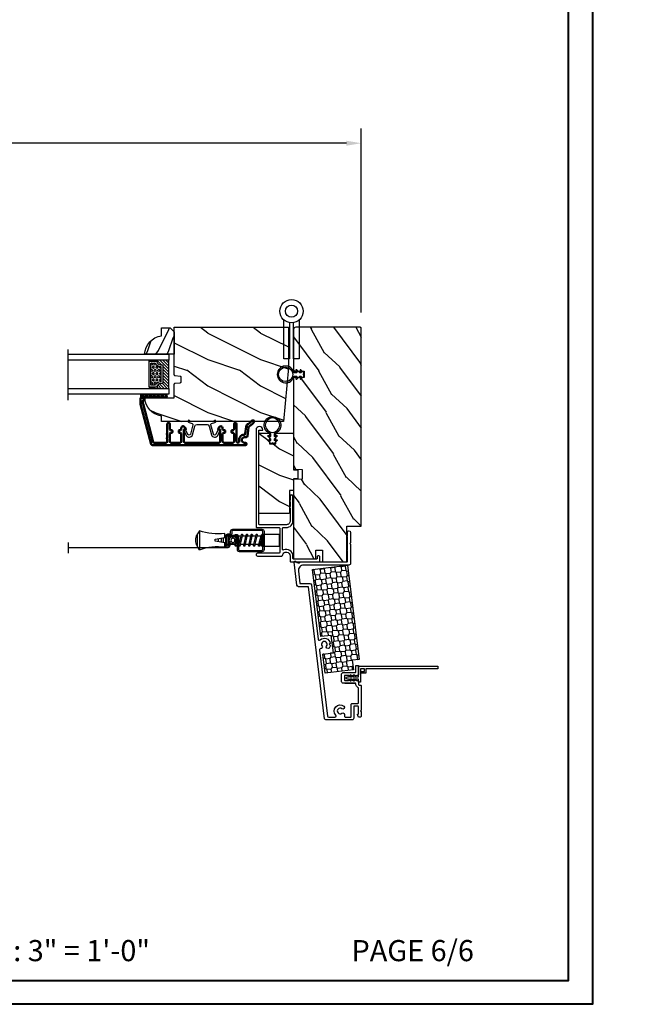
# Model space of a CAD drawing. Units: millimetres. Extents: x -1898 to 55221, y 0 to 3146.
# Drawn here: x 5661 to 5950, y 0 to 466 of the extents above; entities that cross this region are included whole.
import ezdxf

# ---------------------------------------------------------------- set-up
doc = ezdxf.new("R2010")
doc.units = ezdxf.units.MM
for name, color, linetype in [('Aluminium', 181, 'Continuous'), ('Bois', 4, 'Continuous'), ('Cadre 162mm', 181, 'Continuous'), ('Cadre 162mm aile de clouage', 2, 'Continuous'), ('Cartouche', 161, 'Continuous'), ('Cotes', 7, 'Continuous'), ('Coupe-froid', 30, 'Continuous'), ('Foam', 5, 'Continuous'), ('Hatch', 1, 'Continuous'), ('MOUSTIQUAIRE', 51, 'Continuous'), ('Pvc', 2, 'Continuous'), ('QUINCAILLERIE', 3, 'Continuous'), ('Verre', 5, 'Continuous')]:
    doc.layers.add(name, color=color, linetype=linetype)
doc.styles.add('Cotes', font='arial.ttf')
doc.linetypes.add('Amzigzag', pattern='A,0.0001,[136,genltshp.shx,S=0.04,R=0,X=0,Y=0],-11', length=11.0001)
doc.linetypes.add('ZIGZAG', pattern='A,0.0001,-0.2,[131,ltypeshp.shx,S=0.2,R=0,X=-0.2,Y=0],-0.4,[131,ltypeshp.shx,S=0.2,R=180,X=0.2,Y=0],-0.2', length=0.8001)
doc.dimstyles.new('1-1', dxfattribs={"dimtxt": 7, "dimasz": 7, "dimexe": 7, "dimexo": 7, "dimgap": 7, "dimtad": 0, "dimtih": 1, "dimtoh": 1, "dimzin": 0, "dimdsep": 46, "dimtxsty": 'Cotes', "dimcen": 0, "dimadec": 0, "dimazin": 0, "dimtfac": 1, "dimtofl": 0, "dimtmove": 0, "dimatfit": 3, "dimfxl": 0, "dimtolj": 1, "dimtzin": 0, "dimarcsym": 0})

# ---------------------------------------------------------------- blocks, each defined once
blk = doc.blocks.new('*D195')
at = {"layer": 'Cotes', "color": 0, "lineweight": -2, "transparency": 16777216}
for p, q in [((5216.65, 327.27), (5216.65, 414.35)), ((5822.65, 327.27), (5822.65, 414.35)), ((5223.65, 407.35), (5434.5, 407.35)), ((5815.65, 407.35), (5604.79, 407.35))]:
    blk.add_line(p, q, dxfattribs=at)
at = {"layer": 'Cotes', "color": 0, "transparency": 16777216}
for points in [[(5223.65, 408.51), (5223.65, 406.18), (5216.65, 407.35)], [(5815.65, 408.51), (5815.65, 406.18), (5822.65, 407.35)]]:
    blk.add_solid(points, dxfattribs=at)
at = {"layer": 'Defpoints', "color": 0, "transparency": 16777216}
for p in [(5822.65, 407.35), (5216.65, 320.27), (5822.65, 320.27)]:
    blk.add_point(p, dxfattribs=at)
at = {"layer": 'Cotes', "color": 0, "transparency": 16777216, "insert": (5519.65, 407.35), "char_height": 7, "attachment_point": 5, "style": 'Cotes'}
blk.add_mtext('\\A1;DIMENSION EXTÉRIEURE CADRE\\PFRAME SIZE', dxfattribs=at)
blk = doc.blocks.new('D-003')
at = {"layer": 'Aluminium'}
blk.add_lwpolyline([(-57.32, 10.06), (-57.32, 14.89), (-57.32, 9.09, 0.414214), (-56.72, 8.49), (-52.98, 8.49, 0.414214), (-52.38, 9.09), (-52.38, 14.89, -0.414214), (-52.08, 15.19), (-48.95, 15.19), (-48.95, 16.46), (-53.35, 16.46, 0.414214), (-53.65, 16.16), (-53.65, 15.71), (-53.9, 15.13, 0.427591), (-53.85, 14.99, -0.312451), (-53.65, 14.71), (-53.9, 14.13, 0.427591), (-53.85, 13.99, -0.312451), (-53.65, 13.71), (-53.9, 13.13, 0.427591), (-53.85, 12.99, -0.312451), (-53.65, 12.71), (-53.65, 12.71), (-53.9, 12.13, 0.427591), (-53.85, 11.99, -0.312451), (-53.65, 11.71), (-53.65, 10.06, -0.414214), (-53.95, 9.76), (-55.75, 9.76, -0.414214), (-56.05, 10.06), (-56.05, 11.71, -0.312451), (-55.86, 11.99, 0.427591), (-55.8, 12.13), (-56.05, 12.71, -0.312451), (-55.86, 12.99, 0.427591), (-55.8, 13.13), (-56.05, 13.71), (-56.05, 13.71, -0.312451), (-55.86, 13.99, 0.427591), (-55.8, 14.13), (-56.05, 14.71, -0.312451), (-55.86, 14.99, 0.427591), (-55.8, 15.13), (-56.05, 15.71), (-56.05, 16.16, 0.414214), (-56.35, 16.46), (-57.75, 16.46, -0.261972), (-58.35, 16.76), (-58.35, 17.46, 0.414214), (-58.65, 17.76), (-70.14, 17.76), (-70.5, 17.41), (-70.85, 17.76), (-72.98, 17.76, 0.414214), (-73.48, 17.26), (-73.48, 16.81, 0.317533), (-73.15, 16.34), (-72.21, 16.01, 0.517988), (-72.07, 16.1), (-72.07, 16.16, -0.414214), (-71.77, 16.46), (-68.56, 16.46, -0.344238), (-68.18, 15.97), (-68.18, 14.52, -0.414214), (-68.48, 14.22), (-73.95, 14.22, 0.414214), (-74.75, 13.42), (-74.75, 1.02, 0.378866), (-74.22, 0.42), (-11.7, -7.25), (-11.7, -11.93, 0.378866), (-11.04, -12.67), (-0.08, -14.02, 0.834704), (0.09, -13.09, -0.527219), (0, -11.03), (0, 11.03, -0.414214), (0.15, 11.18), (4.9, 11.18), (5.2, 10.88), (5.5, 11.18), (11.9, 11.18), (12.2, 10.88), (12.5, 11.18), (13.95, 11.18, 1), (13.95, 12.68), (8.97, 12.68), (8.67, 12.38), (8.37, 12.68), (-0.75, 12.68, 0.414214), (-1.5, 11.93), (-1.5, -9.51, -0.450467), (-4.3, -11.99), (-10.07, -11.28, -0.378866), (-10.2, -11.13), (-10.2, -6.59, 0.378866), (-10.86, -5.85), (-36.55, -2.69, -0.617697), (-36.91, -1.68, 0.603712), (-38.51, 3.11), (-38.97, 2.64), (-39.43, 3.11, 0.126679), (-40.73, 2.53, 1), (-39.81, 1.35, -2.060023), (-39.81, -0.77, 0.654419), (-41.02, -1.42, -0.474797), (-41.69, -2.06), (-72.95, 1.78, -0.378866), (-73.48, 2.37), (-73.48, 5.35, -0.617697), (-72.47, 5.71, 0.932737), (-68.26, 9.53, 1), (-69.44, 8.61, -2.060023), (-71.56, 8.61, 0.626164), (-72.15, 9.82), (-72.88, 9.82, -0.414214), (-73.48, 10.42), (-73.48, 12.65, -0.414214), (-73.18, 12.95), (-67.41, 12.95, 0.414214), (-66.91, 13.45), (-66.91, 16.19, -0.414214), (-66.61, 16.49), (-59.77, 16.49, -0.306505), (-59.49, 16.3, 0.262968), (-57.61, 15.19, -0.404352), (-57.32, 14.89)], format="xyb", dxfattribs=at)
blk = doc.blocks.new('D-069')
at = {"layer": 'Foam'}
h = blk.add_hatch(dxfattribs=at)
h.set_pattern_fill('PATIO1', color=256, scale=5, style=0, pattern_type=2)
h.set_pattern_definition([(45, (2, 2), (0, 5), [0.7071, -6.36396]), (180, (2, 2), (-5, -5), [2, -3]), (270, (2, 2), (5, -5), [2, -3]), (0, (2.5, 2.5), (5, 5), [2, -3]), (315, (4.5, 2.5), (1e-15, 5), [0.7071, -6.36396]), (90, (2.5, 2.5), (-5, 5), [2, -3]), (135, (2.5, 4.5), (-5, 0), [0.7071, -6.36396]), (0, (2.5, 4.5), (5, 5), [2, -3]), (45, (4.5, 4.5), (0, 5), [0.7071, -6.36396]), (270, (4.5, 4.5), (5, -5), [2, -3]), (270, (5, 2), (5, -5), [2, -3]), (180, (2, 5), (-5, -5), [2, -3])])
h.paths.add_polyline_path([(48.4, -16.7), (48.4, 0), (3.5, 0), (3.5, -3.3), (-1, -3.3), (-1, -16.7), (8.1, -16.7), (8.1, -11.7), (16.4, -11.7), (16.4, -16.7)])
blk.add_lwpolyline([(-1, -3.3), (-1, -16.7), (8.1, -16.7), (8.1, -11.7), (16.4, -11.7), (16.4, -16.7), (48.4, -16.7), (48.4, 0), (3.5, 0), (3.5, -3.3)], close=True, dxfattribs=at)
blk = doc.blocks.new('D-068')
at = {"layer": 'Pvc'}
blk.add_lwpolyline([(1.3, -36.6), (1.3, 0), (0, 0), (0, -34.1), (-2, -34.1), (-2, -36.5), (-1.3, -36.5), (-1.3, -34.8), (0, -34.8), (0, -36.6), (-6.3, -36.6), (-6.3, -37.6), (-4.8, -37.6), (-4.8, -40.32), (-5.49, -39.63, 1), (-5.74, -39.87), (-4.8, -40.81), (-4.8, -41.91), (-5.49, -41.22, 1), (-5.74, -41.46), (-4.8, -42.4), (-4.8, -42.85, 1), (-3.7, -42.85), (-3.7, -42.4), (-2.76, -41.46, 1), (-3.01, -41.22), (-3.7, -41.91), (-3.7, -40.81), (-2.76, -39.87, 1), (-3.01, -39.63), (-3.7, -40.32), (-3.7, -37.6), (1.29, -37.6), (1.29, -36.6)], format="xyb", dxfattribs=at)
blk = doc.blocks.new('CR-054')
at = {"layer": 'Aluminium'}
blk.add_lwpolyline([(7.07, -1.33, 0.362783), (7.4, -0.94, -0.362783), (7.07, -1.33, 0.914404), (7.4, -5), (9.8, -5, -0.414214), (10.2, -5.4), (10.2, -18.6, -0.414214), (9.8, -19), (7.95, -19, -0.414214), (7.3, -18.35, -0.414214), (7.95, -17.7), (8.5, -17.7, 0.414214), (8.9, -17.3), (8.9, -6.7, 0.414214), (8.5, -6.3), (7.4, -6.3, -0.543563), (4.52, -1.86, 0.543563), (4.16, -1.3), (-5.7, -1.3, 0.414214), (-6.1, -1.7), (-6.1, -3.15, -0.414214), (-9.25, -6.3), (-20.85, -6.3, -0.414214), (-21.5, -5.65), (-21.5, -5.65, -0.414214), (-20.85, -5), (-19.22, -5), (-18.4, -4.7), (-18.4, -5), (-16.12, -5), (-15.3, -4.7), (-15.3, -5), (-9.25, -5, 0.414214), (-7.4, -3.15), (-7.4, 9.5, 0.414214), (-7.8, 9.9), (-52.1, 9.9), (-52.1, 8), (-52.3, 8, -0.414214), (-53.9, 9.6), (-53.9, 9.6, -0.414214), (-52.3, 11.2), (-6.5, 11.2, -0.414214), (-6.1, 10.8), (-6.1, 0.4, 0.414214), (-5.7, 0), (5.7, 0, 0.414214), (6.1, 0.4), (6.1, 10.55, -0.414214), (6.75, 11.2), (6.75, 11.2, -0.414214), (7.4, 10.55), (7.4, -0.94)], format="xyb", dxfattribs=at)
blk = doc.blocks.new('CR-006A')
at = {"layer": 'Hatch'}
h = blk.add_hatch(dxfattribs=at)
h.set_pattern_fill('WOOD1', color=256, scale=20, angle=10, style=0, pattern_type=2)
h.set_pattern_definition([(226.87, (-35.039, -57.326), (52.14254, 49.8112), [10, -90]), (216.565, (-22.1795, -61.151), (-16.22317, -23.16914), [22.3607, -22.3607]), (208.435, (-20.443, -70.999), (-35.91936, -26.64205), [12.6491, -50.5964])])
h.paths.add_polyline_path([(22.14, 28), (22.07, 32), (-15.5, 32), (-15.5, 21.5), (-11.4, 21.5), (-11.4, 18.4), (-17, 18.4), (-17, 6.8), (0, 6.8), (0, 0), (93.5, 0, 0.414214), (94, 0.5), (94, 31, 0.414214), (93, 32), (73.29, 32), (73.2, 27), (70.2, 27), (70.11, 32), (26.81, 32), (26.74, 28)])
at = {"layer": 'Bois'}
blk.add_lwpolyline([(-11.4, 21.5), (-11.4, 18.4), (-17, 18.4), (-17, 6.8), (0, 6.8), (0, 0), (93.5, 0, 0.414214), (94, 0.5), (94, 31, 0.414214), (93, 32), (73.29, 32), (73.2, 27), (70.2, 27), (70.11, 32), (26.81, 32), (26.74, 28), (22.14, 28), (22.07, 32), (-15.5, 32), (-15.5, 21.5)], format="xyb", close=True, dxfattribs=at)
blk = doc.blocks.new('CR-016A')
at = {"layer": 'Hatch'}
h = blk.add_hatch(dxfattribs=at)
h.set_pattern_fill('WOOD1', color=256, scale=25, angle=-90, style=0, pattern_type=2)
h.set_pattern_definition([(126.8699, (-4729.7053, -7625.9707), (50.000003, -74.999998), [12.5, -112.5]), (116.5651, (-4737.205, -7640.971), (-25.000033, 24.999979), [27.95085, -27.95085]), (108.4349, (-4749.705, -7640.971), (-24.99996, 50.000011), [15.8114, -63.24555])])
edge = h.paths.add_edge_path()
edge.add_arc((0.5, 13.5), 0.5, 90, 180)
edge.add_line((0, 13.5), (0, 0))
edge.add_arc((0.5, 0), 0.5, 180, 270)
edge.add_line((0.5, -0.5), (37.5, -0.5))
edge.add_arc((37.5, 0), 0.5, 270, 360)
edge.add_line((38, 0), (38, 4))
edge.add_arc((37.5, 4), 0.5, 360, 450)
edge.add_line((37.5, 4.5), (33.01, 4.5))
edge.add_line((33.01, 4.5), (33.01, 7.5))
edge.add_line((33.01, 7.5), (37.5, 7.5))
edge.add_arc((37.5, 8), 0.5, 270, 360)
edge.add_line((38, 8), (38, 15.5))
edge.add_arc((37.5, 15.5), 0.5, 0, 90)
edge.add_line((37.5, 16), (20.67, 16))
edge.add_line((20.67, 16), (20.67, 18))
edge.add_line((20.67, 18), (16.47, 18))
edge.add_line((16.47, 18), (16.47, 16))
edge.add_line((16.47, 16), (11, 16))
edge.add_line((11, 16), (11, 14))
edge.add_line((11, 14), (0.5, 14))
at = {"layer": 'Bois'}
blk.add_lwpolyline([(0.5, 14, 0.414214), (0, 13.5), (0, 0, 0.414214), (0.5, -0.5), (37.5, -0.5, 0.414214), (38, 0), (38, 4, 0.414214), (37.5, 4.5), (33.01, 4.5), (33.01, 7.5), (37.5, 7.5, 0.414214), (38, 8), (38, 15.5, 0.414214), (37.5, 16), (20.67, 16), (20.67, 18), (16.47, 18), (16.47, 16), (11, 16), (11, 14)], format="xyb", close=True, dxfattribs=at)
blk = doc.blocks.new('V-006')
at = {"layer": 'Foam'}
h = blk.add_hatch(dxfattribs=at)
h.set_pattern_fill('GRAVEL', color=256, scale=0.075, style=0)
h.set_pattern_definition([(228.0128, (-26.72399, -53.63578), (-15.24001295, -17.14502107), [0.25629, -25.372875]), (184.9697, (-26.89544, -53.826285), (22.86003698, 1.90498656), [0.439804, -43.5405]), (132.5104, (-27.33359, -53.86438), (19.04998614, -20.95502047), [0.31011, -30.701025]), (267.2737, (-28.07654, -54.340635), (1.90499173, 38.09998774), [0.400504, -39.6498]), (292.8337, (-28.09559, -54.740685), (-9.52502704, 22.860013), [0.392726, -38.87985]), (357.2737, (-27.94319, -55.102635), (-38.09998774, 1.90499173), [0.400504, -39.6498]), (37.6942, (-27.54314, -55.121685), (-24.765015646, -19.04998302), [0.529645, -52.434825]), (72.2553, (-27.12404, -54.797835), (13.335026674, 41.910012155), [0.50004, -49.503975]), (121.4296, (-26.97164, -54.321585), (-15.24000393, 24.76497087), [0.40186, -39.784125]), (175.2364, (-27.18119, -53.97868), (20.95498354, -1.90498212), [0.458785, -22.480425]), (222.3974, (-27.63839, -53.940585), (-22.86000069, -20.95497274), [0.593309, -58.7376]), (138.8141, (-26.19059, -54.35968), (-13.3349915, 11.4299824), [0.202504, -20.04795]), (171.4692, (-26.34299, -54.22633), (24.7649622, -3.8100096), [0.38526, -38.14095]), (225, (-26.724, -54.1692), (-3e-16, -1.905), [0.269407, -2.42467]), (203.1986, (-26.85734, -53.94058), (9.5250321, 3.8100167), [0.14508, -14.36295]), (291.8014, (-26.9907, -53.99773), (-1.9050013, 5.7150037), [0.205175, -10.0536]), (30.9638, (-26.9145, -54.18823), (5.714994, 3.810003), [0.33324, -10.774725]), (161.5651, (-26.62874, -54.0168), (3.810002, -1.904997), [0.240965, -5.783175]), (16.3895, (-28.09559, -53.99773), (19.05001051, 5.71498811), [0.337566, -33.4191]), (70.3462, (-27.77174, -53.90248), (-7.61997877, -20.95497037), [0.2832, -28.03665]), (293.1986, (-26.62874, -53.63578), (-3.8100167, 9.5250321), [0.29016, -14.2179]), (343.6105, (-26.51444, -53.90248), (-19.05001051, 5.71498811), [0.337566, -33.4191]), (339.444, (-28.0956, -55.17883), (-9.5250118, 3.8099954), [0.325526, -15.950775]), (294.7751, (-27.79079, -55.29313), (-9.5249778, 20.95499027), [0.272754, -27.0027]), (66.8014, (-26.6097, -55.54078), (3.8100167, 9.5250321), [0.29016, -14.2179]), (17.354, (-26.49539, -55.27408), (-24.76500134, -7.6199885), [0.319337, -31.6143]), (69.444, (-27.54314, -55.54078), (-3.8099954, -9.5250118), [0.162764, -16.1136]), (101.3099, (-26.724, -55.5408), (-1.9049906, 7.6199756), [0.097136, -9.6165]), (165.9638, (-26.74304, -55.44553), (5.715004, -1.9049967), [0.392726, -7.461787]), (186.009, (-27.12404, -55.35028), (19.04997191, 1.90499555), [0.36395, -36.03105]), (303.6901, (-26.9145, -54.3597), (-1.9050007, 3.8099963), [0.274743, -6.593835]), (353.1572, (-26.76209, -54.588285), (32.38501339, -3.81001706), [0.479668, -47.487]), (60.9454, (-26.28584, -54.64543), (-7.6199823, -13.3349682), [0.19613, -19.41705]), (90, (-26.1906, -54.474), (-1.905, 1.905), [0.1143, -1.7907]), (120.2564, (-27.16214, -55.29313), (7.61998385, -13.33499327), [0.26465, -26.200425]), (48.0128, (-27.29549, -55.06453), (15.24001295, 17.14502107), [0.512582, -25.1166]), (0, (-26.9526, -54.6835), (1.905, 1.905), [0.4953, -1.4097]), (325.3048, (-26.45729, -54.68353), (-19.049967, 13.33500127), [0.301208, -29.819475]), (254.0546, (-26.20964, -54.85498), (-1.9050049, -7.6200182), [0.27737, -13.591275]), (207.646, (-26.28584, -55.121685), (-36.19498729, -19.05001198), [0.45161, -44.709375]), (175.4261, (-26.68589, -55.331235), (-24.7650057, 1.90499078), [0.477772, -47.29935]), (175.4261, (-26.68589, -55.331235), (-24.7650057, 1.90499078), [0.477772, -47.29935])])
h.paths.add_polyline_path([(6.3565, 0), (6.3565, 1.6), (-6.3565, 1.6), (-6.3565, 0)])
blk.add_line((-6.3565, 0), (-6.3565, 1.6), dxfattribs=at)
blk.add_lwpolyline([(-6.3565, 0), (-6.3565, 1.6), (6.3565, 1.6), (6.3565, 0)], close=True, dxfattribs=at)
blk = doc.blocks.new('D-059')
at = {"layer": 'Hatch'}
h = blk.add_hatch(dxfattribs=at)
h.set_pattern_fill('WOOD1', color=256, scale=10, style=0, pattern_type=2)
h.set_pattern_definition([(216.8699, (-335.2539, -33.65), (29.999999, 20.000001), [5, -45]), (206.5651, (-329.254, -36.65), (-9.99999, -10.000013), [11.18034, -11.18034]), (198.4349, (-329.254, -41.65), (-20.000004, -9.999984), [6.32456, -25.29822])])
edge = h.paths.add_edge_path()
edge.add_line((-10.5, 0), (0, 0))
edge.add_line((0, 0), (0, 14.03))
edge.add_arc((0.54, 4.7), 9.34, 93.305, 171.3918)
edge.add_line((-8.7, 6.1), (-12.5, 6.1))
edge.add_line((-12.5, 6.1), (-12.5, 2))
edge.add_line((-12.5, 2), (-10.5, 0))
at = {"layer": 'Bois'}
blk.add_lwpolyline([(-10.5, 0), (0, 0), (0, 14.03, 0.354545), (-8.7, 6.1), (-12.5, 6.1), (-12.5, 2)], format="xyb", close=True, dxfattribs=at)
blk = doc.blocks.new('D-014')
at = {"layer": 'Pvc', "ltscale": 0.02}
blk.add_lwpolyline([(0, 0), (-5.6, 0, -2.414214), (-6.1, 0.5), (-4.56, 1.06, 0.388879), (-4.24, 1.66), (-5.43, 6.08, 0.574441), (-6.63, 6.22), (-7.9, 3.5), (-8.8, 3.92), (-7.5, 6.72, -0.617953), (-4.47, 6.39), (-3.36, 2.24, 0.339454), (-2.4, 1.5), (0, 1.5), (2.4, 1.5, 0.339454), (3.36, 2.24), (4.47, 6.39, -0.617953), (7.5, 6.72), (8.8, 3.92), (7.9, 3.5), (6.63, 6.22, 0.574441), (5.43, 6.08), (4.24, 1.66, 0.388879), (4.56, 1.06), (6.1, 0.5, -2.414214), (5.6, 0)], format="xyb", close=True, dxfattribs=at)
blk = doc.blocks.new('CF-026')
at = {"layer": 'Coupe-froid'}
blk.add_lwpolyline([(0.75, 9.33), (1.96, 8.89, 0.810153), (2.18, 9.25), (0.75, 10.63), (0.75, 11.33), (1.96, 10.89, 0.810153), (2.18, 11.25), (0.75, 12.63), (0.41, 12.63, -0.51148), (-0.41, 12.63), (-0.75, 12.63), (-2.18, 11.25, 0.810153), (-1.96, 10.89), (-0.75, 11.33), (-0.75, 10.63), (-2.18, 9.25, 0.810153), (-1.96, 8.89), (-0.75, 9.33), (-0.75, 7.93, 10.572078), (0.75, 7.93)], format="xyb", close=True, dxfattribs=at)
blk.add_circle((0, 4), 3.4, dxfattribs=at)
blk = doc.blocks.new('CM-008')
at = {"layer": 'MOUSTIQUAIRE'}
blk.add_line((2.53, 17.52), (2.53, 16.88), dxfattribs=at)
blk.add_lwpolyline([(0.31, 16.88), (0.31, 16.25), (2.53, 16.25, 1), (2.53, 18.15), (-2.1, 18.15, 0.414214), (-3.11, 17.14), (-3.11, 16.25, -0.414214), (-3.49, 15.87), (-4.31, 15.87, 0.414214), (-5.32, 14.85), (-5.32, 1.02, 0.414214), (-4.31, 0), (4.31, 0, 0.414214), (5.32, 1.02), (5.32, 11.64, 0.404026), (4.34, 12.65), (-1.47, 12.65, -0.404026), (-1.84, 13.03), (-1.84, 16.5, -0.414214), (-1.46, 16.88), (2.53, 16.88, 1), (2.53, 17.52), (-2.1, 17.52, 0.414214), (-2.48, 17.14), (-2.48, 13.03, 0.404026), (-1.5, 12.02), (4.32, 12.02, -0.404026), (4.69, 11.64), (4.69, 1.02, -0.414214), (4.31, 0.63), (-4.31, 0.63, -0.414214), (-4.69, 1.02), (-4.69, 14.85, -0.414214), (-4.31, 15.23), (-3.49, 15.23, 0.414214), (-2.48, 16.25)], format="xyb", dxfattribs=at)
blk.add_arc((-1.46, 16.5), 1.02, 90, 180, dxfattribs=at)
blk = doc.blocks.new('CM-006')
at = {"layer": 'MOUSTIQUAIRE'}
blk.add_lwpolyline([(1.4, -0.45), (1.36, -0.12, 0.038732), (1.51, 0.11), (1.83, 0.2), (1.67, 0.49, 0.038732), (1.72, 0.75), (1.98, 0.95), (1.72, 1.16, 0.038732), (1.67, 1.42), (1.83, 1.71), (1.51, 1.8, 0.038732), (1.36, 2.02), (1.4, 2.35), (1.07, 2.31, 0.038732), (0.85, 2.46), (0.76, 2.78), (0.47, 2.62, 0.038732), (0.21, 2.67), (0, 2.93), (-0.21, 2.67, 0.038732), (-0.47, 2.62), (-0.76, 2.78), (-0.85, 2.46, 0.038732), (-1.07, 2.31), (-1.4, 2.35), (-1.36, 2.02, 0.038732), (-1.51, 1.8), (-1.83, 1.71), (-1.67, 1.42, 0.038732), (-1.72, 1.16), (-1.98, 0.95), (-1.72, 0.75, 0.038732), (-1.67, 0.49), (-1.83, 0.2), (-1.51, 0.11, 0.038732), (-1.36, -0.12), (-1.4, -0.45), (-1.07, -0.41, 0.038732), (-0.85, -0.56), (-0.76, -0.88), (-0.47, -0.71, 0.038732), (-0.21, -0.76), (0, -1.03), (0.21, -0.76, 0.038732), (0.47, -0.71), (0.76, -0.88), (0.85, -0.56, 0.038732), (1.07, -0.41)], format="xyb", close=True, dxfattribs=at)
blk.add_circle((0, 0.95), 0.953, dxfattribs=at)
blk = doc.blocks.new('CM-003')
at = {"layer": 'MOUSTIQUAIRE'}
for p, q in [((-37.93, 1.75), (-38.93, 0.25)), ((-38.93, 0.25), (-38.93, -5.75)), ((-29.1, -3.4), (-29.1, -2.1)), ((-21.08, -0.9), (-21.08, -0.19)), ((-21.08, -0.22), (-20.46, -5.26)), ((-20.46, -5.26), (-21.08, -0.22)), ((-21.08, -5.23), (-21.08, -4.6)), ((-19.85, -5.18), (-20.46, -0.15)), ((-19.86, -5.34), (-19.69, -4.6)), ((-19.3, -0.16), (-19.47, -0.9)), ((-19.31, -0.25), (-18.1, -5.27)), ((-18.69, -0.21), (-17.49, -5.25)), ((-17.49, -5.34), (-17.32, -4.6)), ((-16.94, -0.16), (-17.11, -0.9)), ((-16.95, -0.25), (-15.79, -5.28)), ((-16.33, -0.21), (-15.17, -5.25)), ((-16.33, -0.21), (-15.17, -5.25)), ((-15.18, -5.34), (-15.01, -4.6)), ((-14.63, -0.16), (-14.79, -0.9)), ((-14.63, -0.25), (-13.47, -5.28)), ((-14.01, -0.21), (-12.86, -5.25)), ((-12.87, -5.34), (-12.7, -4.6)), ((-12.31, -0.16), (-12.48, -0.9)), ((-12.32, -0.25), (-11.16, -5.28)), ((-11.7, -0.21), (-10.55, -5.25)), ((-10.39, -4.6), (-10.56, -5.34)), ((-10.17, -0.9), (-10, -0.16)), ((-10, -0.31), (-8.6, -5.35)), ((-9.4, -0.15), (-8.01, -5.19)), ((-8.62, -0.23), (-8.62, -2.98)), ((-8.62, -2.98), (-8, -2.98)), ((-8, -0.23), (-8, -2.98)), ((-8, -4.6), (-8, -5.27)), ((-37.93, -7.25), (-38.93, -5.75))]:
    blk.add_line(p, q, dxfattribs=at)
blk.add_lwpolyline([(-30.43, -2.3), (-30.43, -3.2), (-25.93, -4), (-25.93, -5.95, 0.120235), (-37.93, -7.25), (-37.93, 1.75, 0.120235), (-25.93, 0.45), (-25.93, -1.5)], format="xyb", close=True, dxfattribs=at)
blk.add_lwpolyline([(-8, -5.5), (-8, 0), (0, 0), (0, -5.5)], close=True, dxfattribs=at)
for points in [[(-29.1, -3.44), (-29.1, -2.06)], [(-27.5, -1.78), (-27.5, -3.72)], [(-26.7, -3.86), (-26.7, -1.64)], [(-25.93, -0.9), (-20.99, -0.9)], [(-20.54, -4.6), (-25.93, -4.6)], [(-20.37, -0.9), (-19.15, -0.9)], [(-18.26, -4.6), (-19.92, -4.6)], [(-18.53, -0.9), (-16.79, -0.9)], [(-15.94, -4.6), (-17.64, -4.6)], [(-16.17, -0.9), (-14.48, -0.9)], [(-13.63, -4.6), (-15.32, -4.6)], [(-13.86, -0.9), (-12.17, -0.9)], [(-11.32, -4.6), (-13.01, -4.6)], [(-11.54, -0.9), (-9.83, -0.9)], [(-8.81, -4.6), (-10.7, -4.6)], [(-10.1, -0.9), (-8, -0.9), (-8, -4.6), (-10.28, -4.6)], [(-9.19, -0.9), (-8.62, -0.9)]]:
    blk.add_lwpolyline(points, dxfattribs=at)
for centre, radius, start, end in [((-20.77, -0.19), 0.308, 6.5897, 187.4317), ((-19, -0.23), 0.309, 3.4377, 203.6663), ((-16.64, -0.23), 0.309, 3.4377, 202.4991), ((-14.32, -0.23), 0.309, 3.4377, 202.4991), ((-12.01, -0.23), 0.309, 3.4377, 202.4991), ((-9.7, -0.23), 0.309, 15.404, 195.4366), ((-8.31, -0.23), 0.31, 0, 180), ((-34.57, -2.75), 5.13, 148.2107, 211.7893), ((-20.77, -5.23), 0.31, 180, 16.9066), ((-20.15, -5.23), 0.308, 180, 9.183), ((-17.79, -5.27), 0.307, 180.403, 22.1945), ((-15.48, -5.27), 0.307, 180.6541, 21.0353), ((-13.17, -5.27), 0.307, 180.6541, 21.0353), ((-10.86, -5.27), 0.307, 180.6541, 21.0353), ((-8.31, -5.27), 0.308, 195.4366, 15.404)]:
    blk.add_arc(centre, radius, start, end, dxfattribs=at)
blk = doc.blocks.new('penture ferme')
at = {"color": 3}
for points in [[(-1, -5.41), (-1, -22.6), (-3.65, -22.6), (-3.65, -4.11)], [(3.65, -4.11), (3.65, -22.6), (1, -22.6), (1, -5.41)]]:
    blk.add_lwpolyline(points, dxfattribs=at)
for radius in [5.5, 2.85]:
    blk.add_circle((0, 0), radius, dxfattribs=at)
blk = doc.blocks.new('V-033')
at = {"layer": 'Verre'}
h = blk.add_hatch(dxfattribs=at)
h.set_pattern_fill('ANSI31', scale=8, style=0)
h.set_pattern_definition([(45, (-478.406, -84.2616), (-0.7071068, 0.7071068), [])])
edge = h.paths.add_edge_path()
edge.add_line((3.4, 7.45), (2.8, 7.45))
edge.add_line((2.8, 7.45), (2.8, 0))
edge.add_line((2.8, 0), (16.2, 0))
edge.add_line((16.2, 0), (16.2, 7.45))
edge.add_line((16.2, 7.45), (15.6, 7.45))
edge.add_line((15.6, 7.45), (15.6, 5.98))
edge.add_arc((15.3, 5.98), 0.3, -81.1501, 0, ccw=False)
edge.add_arc((15.6, 4.05), 1.65, 98.8499, 180)
edge.add_line((13.95, 4.05), (13.95, 3.25))
edge.add_arc((13.65, 3.25), 0.3, 270, 360, ccw=False)
edge.add_line((13.65, 2.95), (5.35, 2.95))
edge.add_arc((5.35, 3.25), 0.3, 180, 270, ccw=False)
edge.add_line((5.05, 3.25), (5.05, 4.05))
edge.add_arc((3.4, 4.05), 1.65, 0, 81.1501)
edge.add_arc((3.7, 5.98), 0.3, 180, 261.1501, ccw=False)
edge.add_line((3.4, 5.98), (3.4, 7.45))
h = blk.add_hatch(dxfattribs=at)
h.set_pattern_fill('HEX', scale=4, style=0)
h.set_pattern_definition([(0, (-459.4386, -84.2616), (0, 0.8660254), [0.5, -1]), (120, (-459.4386, -84.2616), (-0.75, -0.4330127), [0.5, -1]), (60, (-458.9386, -84.2616), (-0.75, 0.4330127), [0.5, -1])])
edge = h.paths.add_edge_path()
edge.add_line((5.9, 3.8), (5.9, 4.05))
edge.add_arc((3.4, 4.05), 2.5, 360, 430.1231)
edge.add_line((4.25, 6.4), (4.25, 8.6))
edge.add_line((4.25, 8.6), (14.75, 8.6))
edge.add_line((14.75, 8.6), (14.75, 6.4))
edge.add_arc((15.6, 4.05), 2.5, 109.8769, 180)
edge.add_line((13.1, 4.05), (13.1, 3.8))
edge.add_line((13.1, 3.8), (5.9, 3.8))
at = {"layer": 'Verre', "color": 7, "linetype": 'Amzigzag', "ltscale": 1.5}
blk.add_line((-2.7, 47.79), (21.22, 47.79), dxfattribs=at)
at = {"layer": 'Verre'}
for points in [[(2.8, 47.79), (2.8, 0), (0, 0), (0, 47.79)], [(19, 47.79), (19, 0), (16.2, 0), (16.2, 47.79)], [(3.4, 7.45), (2.8, 7.45), (2.8, 0), (16.2, 0), (16.2, 7.45), (15.6, 7.45)]]:
    blk.add_lwpolyline(points, dxfattribs=at)
for points in [[(2.91, 7.45), (3.29, 7.45), (3.29, 9.45), (2.91, 9.45)], [(16.09, 7.45), (15.71, 7.45), (15.71, 9.45), (16.09, 9.45)]]:
    blk.add_lwpolyline(points, close=True, dxfattribs=at)
for points in [[(5.35, 2.95, -0.414214), (5.05, 3.25), (5.05, 4.05, 0.369664), (3.65, 5.68, -0.369664), (3.4, 5.98), (3.4, 9.15, -0.414214), (3.7, 9.45), (15.3, 9.45, -0.414214), (15.6, 9.15), (15.6, 5.98, -0.369664), (15.35, 5.68, 0.369664), (13.95, 4.05), (13.95, 3.25, -0.414214), (13.65, 2.95)], [(3.4, 7.45), (2.8, 7.45), (2.8, 0), (16.2, 0), (16.2, 7.45), (15.6, 7.45), (15.6, 5.98, -0.369664), (15.35, 5.68, 0.369664), (13.95, 4.05), (13.95, 3.25, -0.414214), (13.65, 2.95), (5.35, 2.95, -0.414214), (5.05, 3.25), (5.05, 4.05, 0.369664), (3.65, 5.68, -0.369664), (3.4, 5.98)], [(5.9, 3.8), (5.9, 4.05, 0.31589), (4.25, 6.4), (4.25, 8.6), (14.75, 8.6), (14.75, 6.4, 0.31589), (13.1, 4.05), (13.1, 3.8)]]:
    blk.add_lwpolyline(points, format="xyb", close=True, dxfattribs=at)
blk = doc.blocks.new('CR-007')
at = {"layer": 'Hatch'}
h = blk.add_hatch(dxfattribs=at)
h.set_pattern_fill('WOOD1', color=256, scale=25, style=0, pattern_type=2)
h.set_pattern_definition([(216.87, (10, 25), (75, 50), [12.5, -112.5]), (206.565, (25, 17.5), (-25, -25), [27.951, -27.951]), (198.435, (25, 5), (-50, -24.99996), [15.8114, -63.2456])])
edge = h.paths.add_edge_path()
edge.add_line((-54, -19), (-51.77, -44.5))
edge.add_line((-51.77, -44.5), (6.1, -44.5))
edge.add_line((6.1, -44.5), (6.1, -42))
edge.add_arc((4.7, -32.76), 9.34, 278.6082, 356.695)
edge.add_line((14.03, -33.3), (0, -33.3))
edge.add_line((0, -33.3), (0, -26.9))
edge.add_arc((-0.5, -26.9), 0.5, 0, 90)
edge.add_line((-0.5, -26.4), (-2.8, -26.2))
edge.add_arc((-2.8, -25.7), 0.5, 180, 270, ccw=False)
edge.add_line((-3.3, -25.7), (-3.3, -23.7))
edge.add_arc((-2.8, -23.7), 0.5, 90, 180, ccw=False)
edge.add_line((-2.8, -23.2), (-0.5, -23))
edge.add_arc((-0.5, -22.5), 0.5, 270, 360)
edge.add_line((0, -22.5), (0, 0))
edge.add_line((0, 0), (-54, 0))
edge.add_line((-54, 0), (-54, -19))
at = {"layer": 'Bois'}
blk.add_lwpolyline([(-54, -19), (-51.77, -44.5), (6.1, -44.5), (6.1, -42, 0.354545), (14.03, -33.3), (0, -33.3), (0, -26.9, 0.414214), (-0.5, -26.4), (-2.8, -26.2, -0.414214), (-3.3, -25.7), (-3.3, -23.7, -0.414214), (-2.8, -23.2), (-0.5, -23, 0.414214), (0, -22.5), (0, 0), (-54, 0), (-54, -19)], format="xyb", dxfattribs=at)
blk = doc.blocks.new('D-147')
at = {"layer": 'Aluminium', "lineweight": 50}
blk.add_lwpolyline([(49.22, 18.7), (50.09, 18.7, -0.378866), (50.69, 18.17), (51.21, 13.93, 0.277446), (51.59, 13.44, -0.211906), (53.83, 11.21, -0.527064), (53.55, 10.8), (52.9, 10.8, -0.28826), (52.63, 10.97, 0.194954), (51.13, 12.33, -0.281115), (50.02, 13.72), (49.62, 16.98, 0.360953), (49.07, 17.5, -0.463331), (46.79, 20.56, 0.482613), (46.2, 21.3), (46.12, 21.3, 0.414214), (45.52, 20.7), (45.52, 12.4, -1), (44.32, 12.4), (44.32, 14.8, 0.414214), (43.72, 15.4), (43.42, 15.4, -0.414214), (43.12, 15.7), (43.12, 16.3, -0.414214), (43.42, 16.6), (43.72, 16.6, 0.414214), (44.32, 17.2), (44.32, 20.7, 0.414214), (43.72, 21.3), (39.52, 21.3, 0.414214), (38.92, 20.7), (38.92, 17.2, 0.414214), (39.52, 16.6), (39.82, 16.6, -0.414214), (40.12, 16.3), (40.12, 15.7, -0.414214), (39.82, 15.4), (39.52, 15.4, 0.414214), (38.92, 14.8), (38.92, 14.35, -0.414214), (38.12, 13.55), (38.06, 13.55, -0.198912), (37.49, 13.78), (36.8, 14.62, -0.668179), (36.98, 15.05), (37.62, 15.05, 0.414214), (37.72, 15.15), (37.72, 20.7, 0.414214), (37.12, 21.3), (21.12, 21.3, 0.414214), (20.52, 20.7), (20.52, 15.15, 0.414214), (20.62, 15.05), (21.27, 15.05, -0.668179), (21.45, 14.62), (20.76, 13.78, -0.198912), (20.19, 13.55), (20.12, 13.55, -0.414214), (19.32, 14.35), (19.32, 14.8, 0.414214), (18.72, 15.4), (18.42, 15.4, -0.414214), (18.12, 15.7), (18.12, 16.3, -0.414214), (18.42, 16.6), (18.72, 16.6, 0.414214), (19.32, 17.2), (19.32, 20.7, 0.414214), (18.72, 21.3), (14.52, 21.3, 0.414214), (13.92, 20.7), (13.92, 17.2, 0.414214), (14.52, 16.6), (14.82, 16.6, -0.414214), (15.12, 16.3), (15.12, 15.7, -0.414214), (14.82, 15.4), (14.52, 15.4, 0.414214), (13.92, 14.8), (13.92, 12.4, -1), (12.72, 12.4), (12.72, 16.83, 0.341999), (12.57, 17.02, -0.774597), (12.57, 17.41, 0.341999), (12.72, 17.6), (12.72, 18.83, 0.341999), (12.57, 19.02, -0.774597), (12.57, 19.41, 0.341999), (12.72, 19.6), (12.72, 20.7, 0.414214), (12.12, 21.3), (6.38, 21.3, 0.339454), (6.09, 21.08), (1.22, 2.92, 0.065543), (1.2, 2.76), (1.2, 1.3, 0.414214), (1.3, 1.2), (1.7, 1.2, -0.414214), (2, 0.9), (2, 0.3, -0.414214), (1.7, 0), (0.3, 0, -0.414214), (0, 0.3), (0, 2.92, -0.065543), (0.02, 3.08), (5.11, 22.06, -0.339454), (5.69, 22.5), (49.7, 22.5, -1), (49.7, 21.3), (49.22, 21.3, 1)], format="xyb", close=True, dxfattribs=at)

msp = doc.modelspace()

# ---------------------------------------------------------------- linework, layer by layer
at = {"layer": 'Cartouche', "color": 163, "lineweight": 40}
msp.add_lwpolyline([(5110, 1072.987), (5932.029, 1072.987), (5932.029, 0), (5110, 0)], close=True, dxfattribs=at)
at = {"layer": 'Cartouche', "color": 41, "lineweight": 40}
msp.add_lwpolyline([(5121.34, 1061.647), (5121.34, 11.34), (5920.689, 11.34), (5920.689, 1061.647)], close=True, dxfattribs=at)
at = {"layer": 'MOUSTIQUAIRE', "linetype": 'Amzigzag', "ltscale": 0.3}
msp.add_line((5683.853, 218.457), (5683.853, 213.397), dxfattribs=at)
at = {"layer": 'MOUSTIQUAIRE', "linetype": 'ZIGZAG', "ltscale": 2}
msp.add_line((5759.442, 215.966), (5683.853, 215.966), dxfattribs=at)

# ---------------------------------------------------------------- block references
at = {"layer": 'Aluminium', "xscale": -1}
for name, p, rotation in [('D-147', (5718.124, 286.969), 180), ('CR-054', (5784.036, 219.469), 90)]:
    msp.add_blockref(name, p, dxfattribs=dict(at, rotation=rotation))
at = {"layer": 'Bois', "color": 0, "xscale": -1}
msp.add_blockref('CR-007', (5734.142, 320.269), dxfattribs=at)
at = {"layer": 'Bois', "xscale": -1}
for name, p, rotation in [('D-059', (5734.142, 307.569), 90), ('CR-016A', (5774.642, 232.139), 270)]:
    msp.add_blockref(name, p, dxfattribs=dict(at, rotation=rotation))
at = {"layer": 'Bois', "rotation": 90}
msp.add_blockref('CR-006A', (5822.642, 226.269), dxfattribs=at)
at = {"layer": 'Cadre 162mm', "xscale": -1}
for name, p, rotation in [('D-003', (5804.875, 209.269), 270), ('D-069', (5822.084, 159.676), 277.0000000000298)]:
    msp.add_blockref(name, p, dxfattribs=dict(at, rotation=rotation))
at = {"layer": 'Cadre 162mm aile de clouage', "xscale": -1, "rotation": 270}
msp.add_blockref('D-068', (5858.936, 158.668), dxfattribs=at)
at = {"layer": 'Coupe-froid', "rotation": 270}
msp.add_blockref('CF-026', (5782.867, 297.97), dxfattribs=at)
at = {"layer": 'Coupe-froid', "xscale": -1, "rotation": 180}
msp.add_blockref('CF-026', (5780.642, 277.969), dxfattribs=at)
at = {"layer": 'Foam', "xscale": -1, "rotation": 180}
msp.add_blockref('V-006', (5724.468, 288.569), dxfattribs=at)
at = {"layer": 'MOUSTIQUAIRE', "xscale": -1}
for name, p, rotation in [('CM-003', (5784.007, 216.787), 180), ('CM-008', (5776.642, 219.446), 90), ('CM-006', (5760.948, 219.493), 270)]:
    msp.add_blockref(name, p, dxfattribs=dict(at, rotation=rotation))
at = {"layer": 'Pvc', "xscale": -1, "rotation": 180}
msp.add_blockref('D-014', (5747.236, 275.769), dxfattribs=at)
at = {"layer": 'QUINCAILLERIE'}
msp.add_blockref('penture ferme', (5789.642, 327.877), dxfattribs=at)
at = {"layer": 'Verre', "rotation": 90}
msp.add_blockref('V-033', (5731.648, 288.569), dxfattribs=at)

# ---------------------------------------------------------------- texts
at = {"color": 0, "insert": (-1904.976, 754.15), "char_height": 100, "width": 1579.75404, "attachment_point": 1}
msp.add_mtext("\\pi508.98;{\\fArial|b0|i0|c0|p34;Crémone\\fArial|b0|i0|c238|p34; \\fArial|b0|i0|c0|p34;\\P\\pi78.997;recouverte d'aluminium}", dxfattribs=at)
at = {"char_height": 10, "width": 287.63527, "attachment_point": 5}
for s, insert in [('{\\fArial|b0|i0|c0|p34;ECHELLE: 3" = 1\'-0"}', (5661.526, 25.4)), ('{\\fArial|b0|i0|c0|p34;PAGE 6/6}', (5847.004, 25.4))]:
    msp.add_mtext(s, dxfattribs=dict(at, insert=insert))

# ---------------------------------------------------------------- dimensions: what is measured, and where the dimension line sits
at = {"layer": 'Cotes', "color": 0}
dim = msp.add_linear_dim(base=(5822.65, 407.346), p1=(5216.648, 320.269), p2=(5822.65, 320.269), text='DIMENSION EXTÉRIEURE CADRE\\PFRAME SIZE', dimstyle='1-1', dxfattribs=at)
dim.commit()
dim.dimension.update_dxf_attribs({"geometry": '*D195', "text_midpoint": (5519.649, 407.346), "dimtype": 160})

doc.saveas('drawing.dxf')
